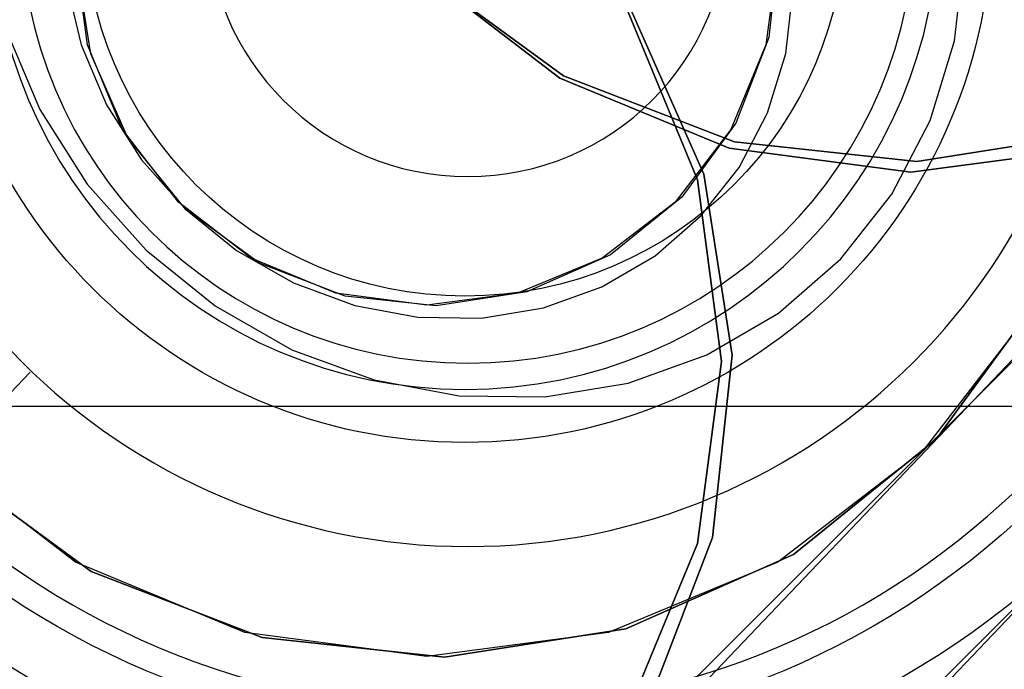
# Model space of a CAD drawing. Units: millimetres. Extents: x 1495 to 9235, y 1784 to 11509.
# Drawn here: x 5925 to 5936, y 6171 to 6178 of the extents above; entities that cross this region are included whole.
import ezdxf

# ---------------------------------------------------------------- set-up
doc = ezdxf.new("R2010")
doc.units = ezdxf.units.MM

msp = doc.modelspace()

# ---------------------------------------------------------------- linework, layer by layer
for p, q in [((5984.232, 6221.575), (5889.728, 6122.388)), ((5888.36, 6123.386), (5985.234, 6220.259)), ((5903.259, 6139.488), (5968.935, 6208.418)), ((5902.301, 6140.153), (5969.624, 6207.476)), ((5926.006, 6178), (5925.869, 6179.035)), ((5933.869, 6179.035), (5933.733, 6178)), ((5933.879, 6179.122), (5933.768, 6178.083)), ((5926.043, 6177.897), (5925.881, 6178.928)), ((5935.88, 6178.047), (5935.991, 6179.004)), ((5935.88, 6178.047), (5935.991, 6179.004)), ((5935.88, 6178.047), (5935.991, 6179.004)), ((5935.88, 6178.047), (5935.991, 6179.004)), ((5935.88, 6178.047), (5935.991, 6179.004)), ((5935.88, 6178.047), (5935.991, 6179.004)), ((5935.88, 6178.047), (5935.991, 6179.004)), ((5935.88, 6178.047), (5935.991, 6179.004)), ((5935.88, 6178.047), (5935.991, 6179.004)), ((5935.88, 6178.047), (5935.991, 6179.004)), ((5935.88, 6178.047), (5935.991, 6179.004)), ((5935.88, 6178.047), (5935.991, 6179.004)), ((5935.88, 6178.047), (5935.991, 6179.004)), ((5935.88, 6178.047), (5935.991, 6179.004)), ((5935.88, 6178.047), (5935.991, 6179.004)), ((5935.88, 6178.047), (5935.991, 6179.004)), ((5935.88, 6178.047), (5935.991, 6179.004)), ((5935.88, 6178.047), (5935.991, 6179.004)), ((5935.88, 6178.047), (5935.991, 6179.004)), ((5935.88, 6178.047), (5935.991, 6179.004)), ((5935.88, 6178.047), (5935.991, 6179.004)), ((5935.88, 6178.047), (5935.991, 6179.004)), ((5935.88, 6178.047), (5935.991, 6179.004)), ((5935.88, 6178.047), (5935.991, 6179.004)), ((5935.88, 6178.047), (5935.991, 6179.004)), ((5935.88, 6178.047), (5935.991, 6179.004)), ((5935.88, 6178.047), (5935.991, 6179.004)), ((5935.88, 6178.047), (5935.991, 6179.004)), ((5935.88, 6178.047), (5935.991, 6179.004)), ((5929.727, 6178.893), (5931.384, 6177.621)), ((5931.384, 6177.621), (5929.727, 6178.893)), ((5929.741, 6178.879), (5931.428, 6177.648)), ((5931.428, 6177.648), (5929.741, 6178.879)), ((5925.764, 6178.715), (5925.933, 6178.001)), ((5925.764, 6178.715), (5925.933, 6178.001)), ((5925.764, 6178.715), (5925.933, 6178.001)), ((5925.764, 6178.715), (5925.933, 6178.001)), ((5925.764, 6178.715), (5925.933, 6178.001)), ((5925.764, 6178.715), (5925.933, 6178.001)), ((5925.764, 6178.715), (5925.933, 6178.001)), ((5925.764, 6178.715), (5925.933, 6178.001)), ((5925.764, 6178.715), (5925.933, 6178.001)), ((5925.764, 6178.715), (5925.933, 6178.001)), ((5925.764, 6178.715), (5925.933, 6178.001)), ((5925.764, 6178.715), (5925.933, 6178.001)), ((5925.764, 6178.715), (5925.933, 6178.001)), ((5925.764, 6178.715), (5925.933, 6178.001)), ((5925.764, 6178.715), (5925.933, 6178.001)), ((5925.764, 6178.715), (5925.933, 6178.001)), ((5925.764, 6178.715), (5925.933, 6178.001)), ((5925.764, 6178.715), (5925.933, 6178.001)), ((5925.764, 6178.715), (5925.933, 6178.001)), ((5925.764, 6178.715), (5925.933, 6178.001)), ((5925.764, 6178.715), (5925.933, 6178.001)), ((5925.764, 6178.715), (5925.933, 6178.001)), ((5925.764, 6178.715), (5925.933, 6178.001)), ((5925.764, 6178.715), (5925.933, 6178.001)), ((5925.764, 6178.715), (5925.933, 6178.001)), ((5925.764, 6178.715), (5925.933, 6178.001)), ((5925.764, 6178.715), (5925.933, 6178.001)), ((5925.764, 6178.715), (5925.933, 6178.001)), ((5925.764, 6178.715), (5925.933, 6178.001)), ((5933.958, 6177.902), (5934.041, 6178.612)), ((5933.958, 6177.902), (5934.041, 6178.612)), ((5933.958, 6177.902), (5934.041, 6178.612)), ((5933.958, 6177.902), (5934.041, 6178.612)), ((5933.958, 6177.902), (5934.041, 6178.612)), ((5933.958, 6177.902), (5934.041, 6178.612)), ((5933.958, 6177.902), (5934.041, 6178.612)), ((5933.958, 6177.902), (5934.041, 6178.612)), ((5933.958, 6177.902), (5934.041, 6178.612)), ((5933.958, 6177.902), (5934.041, 6178.612)), ((5933.958, 6177.902), (5934.041, 6178.612)), ((5933.958, 6177.902), (5934.041, 6178.612)), ((5933.958, 6177.902), (5934.041, 6178.612)), ((5933.958, 6177.902), (5934.041, 6178.612)), ((5933.958, 6177.902), (5934.041, 6178.612)), ((5933.958, 6177.902), (5934.041, 6178.612)), ((5933.958, 6177.902), (5934.041, 6178.612)), ((5933.958, 6177.902), (5934.041, 6178.612)), ((5933.958, 6177.902), (5934.041, 6178.612)), ((5933.958, 6177.902), (5934.041, 6178.612)), ((5933.958, 6177.902), (5934.041, 6178.612)), ((5933.958, 6177.902), (5934.041, 6178.612)), ((5933.958, 6177.902), (5934.041, 6178.612)), ((5933.958, 6177.902), (5934.041, 6178.612)), ((5933.958, 6177.902), (5934.041, 6178.612)), ((5933.958, 6177.902), (5934.041, 6178.612)), ((5933.958, 6177.902), (5934.041, 6178.612)), ((5933.958, 6177.902), (5934.041, 6178.612)), ((5933.958, 6177.902), (5934.041, 6178.612)), ((5932.155, 6178.393), (5932.954, 6176.463)), ((5932.954, 6176.463), (5932.155, 6178.393)), ((5932.181, 6178.438), (5933.026, 6176.528)), ((5933.026, 6176.528), (5932.181, 6178.438)), ((5925.074, 6178.181), (5925.464, 6177.263)), ((5925.074, 6178.181), (5925.464, 6177.263)), ((5925.074, 6178.181), (5925.464, 6177.263)), ((5925.074, 6178.181), (5925.464, 6177.263)), ((5925.074, 6178.181), (5925.464, 6177.263)), ((5925.074, 6178.181), (5925.464, 6177.263)), ((5925.074, 6178.181), (5925.464, 6177.263)), ((5925.074, 6178.181), (5925.464, 6177.263)), ((5925.074, 6178.181), (5925.464, 6177.263)), ((5925.074, 6178.181), (5925.464, 6177.263)), ((5925.074, 6178.181), (5925.464, 6177.263)), ((5925.074, 6178.181), (5925.464, 6177.263)), ((5925.074, 6178.181), (5925.464, 6177.263)), ((5925.074, 6178.181), (5925.464, 6177.263)), ((5925.074, 6178.181), (5925.464, 6177.263)), ((5925.074, 6178.181), (5925.464, 6177.263)), ((5925.074, 6178.181), (5925.464, 6177.263)), ((5925.074, 6178.181), (5925.464, 6177.263)), ((5925.074, 6178.181), (5925.464, 6177.263)), ((5925.074, 6178.181), (5925.464, 6177.263)), ((5925.074, 6178.181), (5925.464, 6177.263)), ((5925.074, 6178.181), (5925.464, 6177.263)), ((5925.074, 6178.181), (5925.464, 6177.263)), ((5925.074, 6178.181), (5925.464, 6177.263)), ((5925.074, 6178.181), (5925.464, 6177.263)), ((5925.074, 6178.181), (5925.464, 6177.263)), ((5925.074, 6178.181), (5925.464, 6177.263)), ((5925.074, 6178.181), (5925.464, 6177.263)), ((5925.074, 6178.181), (5925.464, 6177.263)), ((5933.768, 6178.083), (5933.392, 6177.109)), ((5935.602, 6177.137), (5935.88, 6178.047)), ((5935.602, 6177.137), (5935.88, 6178.047)), ((5935.602, 6177.137), (5935.88, 6178.047)), ((5935.602, 6177.137), (5935.88, 6178.047)), ((5935.602, 6177.137), (5935.88, 6178.047)), ((5935.602, 6177.137), (5935.88, 6178.047)), ((5935.602, 6177.137), (5935.88, 6178.047)), ((5935.602, 6177.137), (5935.88, 6178.047)), ((5935.602, 6177.137), (5935.88, 6178.047)), ((5935.602, 6177.137), (5935.88, 6178.047)), ((5935.602, 6177.137), (5935.88, 6178.047)), ((5935.602, 6177.137), (5935.88, 6178.047)), ((5935.602, 6177.137), (5935.88, 6178.047)), ((5935.602, 6177.137), (5935.88, 6178.047)), ((5935.602, 6177.137), (5935.88, 6178.047)), ((5935.602, 6177.137), (5935.88, 6178.047)), ((5935.602, 6177.137), (5935.88, 6178.047)), ((5935.602, 6177.137), (5935.88, 6178.047)), ((5935.602, 6177.137), (5935.88, 6178.047)), ((5935.602, 6177.137), (5935.88, 6178.047)), ((5935.602, 6177.137), (5935.88, 6178.047)), ((5935.602, 6177.137), (5935.88, 6178.047)), ((5935.602, 6177.137), (5935.88, 6178.047)), ((5935.602, 6177.137), (5935.88, 6178.047)), ((5935.602, 6177.137), (5935.88, 6178.047)), ((5935.602, 6177.137), (5935.88, 6178.047)), ((5935.602, 6177.137), (5935.88, 6178.047)), ((5935.602, 6177.137), (5935.88, 6178.047)), ((5935.602, 6177.137), (5935.88, 6178.047)), ((5925.933, 6178.001), (5926.222, 6177.319)), ((5925.933, 6178.001), (5926.222, 6177.319)), ((5925.933, 6178.001), (5926.222, 6177.319)), ((5925.933, 6178.001), (5926.222, 6177.319)), ((5925.933, 6178.001), (5926.222, 6177.319)), ((5925.933, 6178.001), (5926.222, 6177.319)), ((5925.933, 6178.001), (5926.222, 6177.319)), ((5925.933, 6178.001), (5926.222, 6177.319)), ((5925.933, 6178.001), (5926.222, 6177.319)), ((5925.933, 6178.001), (5926.222, 6177.319)), ((5925.933, 6178.001), (5926.222, 6177.319)), ((5925.933, 6178.001), (5926.222, 6177.319)), ((5925.933, 6178.001), (5926.222, 6177.319)), ((5925.933, 6178.001), (5926.222, 6177.319)), ((5925.933, 6178.001), (5926.222, 6177.319)), ((5925.933, 6178.001), (5926.222, 6177.319)), ((5925.933, 6178.001), (5926.222, 6177.319)), ((5925.933, 6178.001), (5926.222, 6177.319)), ((5925.933, 6178.001), (5926.222, 6177.319)), ((5925.933, 6178.001), (5926.222, 6177.319)), ((5925.933, 6178.001), (5926.222, 6177.319)), ((5925.933, 6178.001), (5926.222, 6177.319)), ((5925.933, 6178.001), (5926.222, 6177.319)), ((5925.933, 6178.001), (5926.222, 6177.319)), ((5925.933, 6178.001), (5926.222, 6177.319)), ((5925.933, 6178.001), (5926.222, 6177.319)), ((5925.933, 6178.001), (5926.222, 6177.319)), ((5925.933, 6178.001), (5926.222, 6177.319)), ((5925.933, 6178.001), (5926.222, 6177.319)), ((5926.405, 6177.035), (5926.006, 6178)), ((5933.733, 6178), (5933.334, 6177.035)), ((5926.465, 6176.942), (5926.043, 6177.897)), ((5933.752, 6177.226), (5933.958, 6177.902)), ((5933.752, 6177.226), (5933.958, 6177.902)), ((5933.752, 6177.226), (5933.958, 6177.902)), ((5933.752, 6177.226), (5933.958, 6177.902)), ((5933.752, 6177.226), (5933.958, 6177.902)), ((5933.752, 6177.226), (5933.958, 6177.902)), ((5933.752, 6177.226), (5933.958, 6177.902)), ((5933.752, 6177.226), (5933.958, 6177.902)), ((5933.752, 6177.226), (5933.958, 6177.902)), ((5933.752, 6177.226), (5933.958, 6177.902)), ((5933.752, 6177.226), (5933.958, 6177.902)), ((5933.752, 6177.226), (5933.958, 6177.902)), ((5933.752, 6177.226), (5933.958, 6177.902)), ((5933.752, 6177.226), (5933.958, 6177.902)), ((5933.752, 6177.226), (5933.958, 6177.902)), ((5933.752, 6177.226), (5933.958, 6177.902)), ((5933.752, 6177.226), (5933.958, 6177.902)), ((5933.752, 6177.226), (5933.958, 6177.902)), ((5933.752, 6177.226), (5933.958, 6177.902)), ((5933.752, 6177.226), (5933.958, 6177.902)), ((5933.752, 6177.226), (5933.958, 6177.902)), ((5933.752, 6177.226), (5933.958, 6177.902)), ((5933.752, 6177.226), (5933.958, 6177.902)), ((5933.752, 6177.226), (5933.958, 6177.902)), ((5933.752, 6177.226), (5933.958, 6177.902)), ((5933.752, 6177.226), (5933.958, 6177.902)), ((5933.752, 6177.226), (5933.958, 6177.902)), ((5933.752, 6177.226), (5933.958, 6177.902)), ((5933.752, 6177.226), (5933.958, 6177.902)), ((5931.384, 6177.621), (5933.313, 6176.822)), ((5933.313, 6176.822), (5931.384, 6177.621)), ((5931.428, 6177.648), (5933.376, 6176.896)), ((5933.376, 6176.896), (5931.428, 6177.648)), ((5925.464, 6177.263), (5926.002, 6176.414)), ((5925.464, 6177.263), (5926.002, 6176.414)), ((5925.464, 6177.263), (5926.002, 6176.414)), ((5925.464, 6177.263), (5926.002, 6176.414)), ((5925.464, 6177.263), (5926.002, 6176.414)), ((5925.464, 6177.263), (5926.002, 6176.414)), ((5925.464, 6177.263), (5926.002, 6176.414)), ((5925.464, 6177.263), (5926.002, 6176.414)), ((5925.464, 6177.263), (5926.002, 6176.414)), ((5925.464, 6177.263), (5926.002, 6176.414)), ((5925.464, 6177.263), (5926.002, 6176.414)), ((5925.464, 6177.263), (5926.002, 6176.414)), ((5925.464, 6177.263), (5926.002, 6176.414)), ((5925.464, 6177.263), (5926.002, 6176.414)), ((5925.464, 6177.263), (5926.002, 6176.414)), ((5925.464, 6177.263), (5926.002, 6176.414)), ((5925.464, 6177.263), (5926.002, 6176.414)), ((5925.464, 6177.263), (5926.002, 6176.414)), ((5925.464, 6177.263), (5926.002, 6176.414)), ((5925.464, 6177.263), (5926.002, 6176.414)), ((5925.464, 6177.263), (5926.002, 6176.414)), ((5925.464, 6177.263), (5926.002, 6176.414)), ((5925.464, 6177.263), (5926.002, 6176.414)), ((5925.464, 6177.263), (5926.002, 6176.414)), ((5925.464, 6177.263), (5926.002, 6176.414)), ((5925.464, 6177.263), (5926.002, 6176.414)), ((5925.464, 6177.263), (5926.002, 6176.414)), ((5925.464, 6177.263), (5926.002, 6176.414)), ((5925.464, 6177.263), (5926.002, 6176.414)), ((5926.222, 6177.319), (5926.622, 6176.689)), ((5926.222, 6177.319), (5926.622, 6176.689)), ((5926.222, 6177.319), (5926.622, 6176.689)), ((5926.222, 6177.319), (5926.622, 6176.689)), ((5926.222, 6177.319), (5926.622, 6176.689)), ((5926.222, 6177.319), (5926.622, 6176.689)), ((5926.222, 6177.319), (5926.622, 6176.689)), ((5926.222, 6177.319), (5926.622, 6176.689)), ((5926.222, 6177.319), (5926.622, 6176.689)), ((5926.222, 6177.319), (5926.622, 6176.689)), ((5926.222, 6177.319), (5926.622, 6176.689)), ((5926.222, 6177.319), (5926.622, 6176.689)), ((5926.222, 6177.319), (5926.622, 6176.689)), ((5926.222, 6177.319), (5926.622, 6176.689)), ((5926.222, 6177.319), (5926.622, 6176.689)), ((5926.222, 6177.319), (5926.622, 6176.689)), ((5926.222, 6177.319), (5926.622, 6176.689)), ((5926.222, 6177.319), (5926.622, 6176.689)), ((5926.222, 6177.319), (5926.622, 6176.689)), ((5926.222, 6177.319), (5926.622, 6176.689)), ((5926.222, 6177.319), (5926.622, 6176.689)), ((5926.222, 6177.319), (5926.622, 6176.689)), ((5926.222, 6177.319), (5926.622, 6176.689)), ((5926.222, 6177.319), (5926.622, 6176.689)), ((5926.222, 6177.319), (5926.622, 6176.689)), ((5926.222, 6177.319), (5926.622, 6176.689)), ((5926.222, 6177.319), (5926.622, 6176.689)), ((5926.222, 6177.319), (5926.622, 6176.689)), ((5926.222, 6177.319), (5926.622, 6176.689)), ((5933.428, 6176.604), (5933.752, 6177.226)), ((5933.428, 6176.604), (5933.752, 6177.226)), ((5933.428, 6176.604), (5933.752, 6177.226)), ((5933.428, 6176.604), (5933.752, 6177.226)), ((5933.428, 6176.604), (5933.752, 6177.226)), ((5933.428, 6176.604), (5933.752, 6177.226)), ((5933.428, 6176.604), (5933.752, 6177.226)), ((5933.428, 6176.604), (5933.752, 6177.226)), ((5933.428, 6176.604), (5933.752, 6177.226)), ((5933.428, 6176.604), (5933.752, 6177.226)), ((5933.428, 6176.604), (5933.752, 6177.226)), ((5933.428, 6176.604), (5933.752, 6177.226)), ((5933.428, 6176.604), (5933.752, 6177.226)), ((5933.428, 6176.604), (5933.752, 6177.226)), ((5933.428, 6176.604), (5933.752, 6177.226)), ((5933.428, 6176.604), (5933.752, 6177.226)), ((5933.428, 6176.604), (5933.752, 6177.226)), ((5933.428, 6176.604), (5933.752, 6177.226)), ((5933.428, 6176.604), (5933.752, 6177.226)), ((5933.428, 6176.604), (5933.752, 6177.226)), ((5933.428, 6176.604), (5933.752, 6177.226)), ((5933.428, 6176.604), (5933.752, 6177.226)), ((5933.428, 6176.604), (5933.752, 6177.226)), ((5933.428, 6176.604), (5933.752, 6177.226)), ((5933.428, 6176.604), (5933.752, 6177.226)), ((5933.428, 6176.604), (5933.752, 6177.226)), ((5933.428, 6176.604), (5933.752, 6177.226)), ((5933.428, 6176.604), (5933.752, 6177.226)), ((5933.428, 6176.604), (5933.752, 6177.226)), ((5935.166, 6176.3), (5935.602, 6177.137)), ((5935.166, 6176.3), (5935.602, 6177.137)), ((5935.166, 6176.3), (5935.602, 6177.137)), ((5935.166, 6176.3), (5935.602, 6177.137)), ((5935.166, 6176.3), (5935.602, 6177.137)), ((5935.166, 6176.3), (5935.602, 6177.137)), ((5935.166, 6176.3), (5935.602, 6177.137)), ((5935.166, 6176.3), (5935.602, 6177.137)), ((5935.166, 6176.3), (5935.602, 6177.137)), ((5935.166, 6176.3), (5935.602, 6177.137)), ((5935.166, 6176.3), (5935.602, 6177.137)), ((5935.166, 6176.3), (5935.602, 6177.137)), ((5935.166, 6176.3), (5935.602, 6177.137)), ((5935.166, 6176.3), (5935.602, 6177.137)), ((5935.166, 6176.3), (5935.602, 6177.137)), ((5935.166, 6176.3), (5935.602, 6177.137)), ((5935.166, 6176.3), (5935.602, 6177.137)), ((5935.166, 6176.3), (5935.602, 6177.137)), ((5935.166, 6176.3), (5935.602, 6177.137)), ((5935.166, 6176.3), (5935.602, 6177.137)), ((5935.166, 6176.3), (5935.602, 6177.137)), ((5935.166, 6176.3), (5935.602, 6177.137)), ((5935.166, 6176.3), (5935.602, 6177.137)), ((5935.166, 6176.3), (5935.602, 6177.137)), ((5935.166, 6176.3), (5935.602, 6177.137)), ((5935.166, 6176.3), (5935.602, 6177.137)), ((5935.166, 6176.3), (5935.602, 6177.137)), ((5935.166, 6176.3), (5935.602, 6177.137)), ((5935.166, 6176.3), (5935.602, 6177.137)), ((5927.041, 6176.207), (5926.405, 6177.035)), ((5933.334, 6177.035), (5932.698, 6176.207)), ((5933.392, 6177.109), (5932.776, 6176.266)), ((5927.121, 6176.129), (5926.465, 6176.942)), ((5935.453, 6176.673), (5937.516, 6176.996)), ((5937.516, 6176.996), (5935.453, 6176.673)), ((5933.313, 6176.822), (5935.384, 6176.55)), ((5935.384, 6176.55), (5933.313, 6176.822)), ((5933.376, 6176.896), (5935.453, 6176.673)), ((5935.453, 6176.673), (5933.376, 6176.896)), ((5935.384, 6176.55), (5937.454, 6176.822)), ((5937.454, 6176.822), (5935.384, 6176.55)), ((5926.622, 6176.689), (5927.121, 6176.129)), ((5926.622, 6176.689), (5927.121, 6176.129)), ((5926.622, 6176.689), (5927.121, 6176.129)), ((5926.622, 6176.689), (5927.121, 6176.129)), ((5926.622, 6176.689), (5927.121, 6176.129)), ((5926.622, 6176.689), (5927.121, 6176.129)), ((5926.622, 6176.689), (5927.121, 6176.129)), ((5926.622, 6176.689), (5927.121, 6176.129)), ((5926.622, 6176.689), (5927.121, 6176.129)), ((5926.622, 6176.689), (5927.121, 6176.129)), ((5926.622, 6176.689), (5927.121, 6176.129)), ((5926.622, 6176.689), (5927.121, 6176.129)), ((5926.622, 6176.689), (5927.121, 6176.129)), ((5926.622, 6176.689), (5927.121, 6176.129)), ((5926.622, 6176.689), (5927.121, 6176.129)), ((5926.622, 6176.689), (5927.121, 6176.129)), ((5926.622, 6176.689), (5927.121, 6176.129)), ((5926.622, 6176.689), (5927.121, 6176.129)), ((5926.622, 6176.689), (5927.121, 6176.129)), ((5926.622, 6176.689), (5927.121, 6176.129)), ((5926.622, 6176.689), (5927.121, 6176.129)), ((5926.622, 6176.689), (5927.121, 6176.129)), ((5926.622, 6176.689), (5927.121, 6176.129)), ((5926.622, 6176.689), (5927.121, 6176.129)), ((5926.622, 6176.689), (5927.121, 6176.129)), ((5926.622, 6176.689), (5927.121, 6176.129)), ((5926.622, 6176.689), (5927.121, 6176.129)), ((5926.622, 6176.689), (5927.121, 6176.129)), ((5926.622, 6176.689), (5927.121, 6176.129)), ((5932.996, 6176.056), (5933.428, 6176.604)), ((5932.996, 6176.056), (5933.428, 6176.604)), ((5932.996, 6176.056), (5933.428, 6176.604)), ((5932.996, 6176.056), (5933.428, 6176.604)), ((5932.996, 6176.056), (5933.428, 6176.604)), ((5932.996, 6176.056), (5933.428, 6176.604)), ((5932.996, 6176.056), (5933.428, 6176.604)), ((5932.996, 6176.056), (5933.428, 6176.604)), ((5932.996, 6176.056), (5933.428, 6176.604)), ((5932.996, 6176.056), (5933.428, 6176.604)), ((5932.996, 6176.056), (5933.428, 6176.604)), ((5932.996, 6176.056), (5933.428, 6176.604)), ((5932.996, 6176.056), (5933.428, 6176.604)), ((5932.996, 6176.056), (5933.428, 6176.604)), ((5932.996, 6176.056), (5933.428, 6176.604)), ((5932.996, 6176.056), (5933.428, 6176.604)), ((5932.996, 6176.056), (5933.428, 6176.604)), ((5932.996, 6176.056), (5933.428, 6176.604)), ((5932.996, 6176.056), (5933.428, 6176.604)), ((5932.996, 6176.056), (5933.428, 6176.604)), ((5932.996, 6176.056), (5933.428, 6176.604)), ((5932.996, 6176.056), (5933.428, 6176.604)), ((5932.996, 6176.056), (5933.428, 6176.604)), ((5932.996, 6176.056), (5933.428, 6176.604)), ((5932.996, 6176.056), (5933.428, 6176.604)), ((5932.996, 6176.056), (5933.428, 6176.604)), ((5932.996, 6176.056), (5933.428, 6176.604)), ((5932.996, 6176.056), (5933.428, 6176.604)), ((5932.996, 6176.056), (5933.428, 6176.604)), ((5932.954, 6176.463), (5933.227, 6174.393)), ((5933.227, 6174.393), (5932.954, 6176.463)), ((5933.026, 6176.528), (5933.349, 6174.465)), ((5933.349, 6174.465), (5933.026, 6176.528)), ((5926.002, 6176.414), (5926.674, 6175.66)), ((5926.002, 6176.414), (5926.674, 6175.66)), ((5926.002, 6176.414), (5926.674, 6175.66)), ((5926.002, 6176.414), (5926.674, 6175.66)), ((5926.002, 6176.414), (5926.674, 6175.66)), ((5926.002, 6176.414), (5926.674, 6175.66)), ((5926.002, 6176.414), (5926.674, 6175.66)), ((5926.002, 6176.414), (5926.674, 6175.66)), ((5926.002, 6176.414), (5926.674, 6175.66)), ((5926.002, 6176.414), (5926.674, 6175.66)), ((5926.002, 6176.414), (5926.674, 6175.66)), ((5926.002, 6176.414), (5926.674, 6175.66)), ((5926.002, 6176.414), (5926.674, 6175.66)), ((5926.002, 6176.414), (5926.674, 6175.66)), ((5926.002, 6176.414), (5926.674, 6175.66)), ((5926.002, 6176.414), (5926.674, 6175.66)), ((5926.002, 6176.414), (5926.674, 6175.66)), ((5926.002, 6176.414), (5926.674, 6175.66)), ((5926.002, 6176.414), (5926.674, 6175.66)), ((5926.002, 6176.414), (5926.674, 6175.66)), ((5926.002, 6176.414), (5926.674, 6175.66)), ((5926.002, 6176.414), (5926.674, 6175.66)), ((5926.002, 6176.414), (5926.674, 6175.66)), ((5926.002, 6176.414), (5926.674, 6175.66)), ((5926.002, 6176.414), (5926.674, 6175.66)), ((5926.002, 6176.414), (5926.674, 6175.66)), ((5926.002, 6176.414), (5926.674, 6175.66)), ((5926.002, 6176.414), (5926.674, 6175.66)), ((5926.002, 6176.414), (5926.674, 6175.66)), ((5932.776, 6176.266), (5931.963, 6175.61)), ((5934.585, 6175.562), (5935.166, 6176.3)), ((5934.585, 6175.562), (5935.166, 6176.3)), ((5934.585, 6175.562), (5935.166, 6176.3)), ((5934.585, 6175.562), (5935.166, 6176.3)), ((5934.585, 6175.562), (5935.166, 6176.3)), ((5934.585, 6175.562), (5935.166, 6176.3)), ((5934.585, 6175.562), (5935.166, 6176.3)), ((5934.585, 6175.562), (5935.166, 6176.3)), ((5934.585, 6175.562), (5935.166, 6176.3)), ((5934.585, 6175.562), (5935.166, 6176.3)), ((5934.585, 6175.562), (5935.166, 6176.3)), ((5934.585, 6175.562), (5935.166, 6176.3)), ((5934.585, 6175.562), (5935.166, 6176.3)), ((5934.585, 6175.562), (5935.166, 6176.3)), ((5934.585, 6175.562), (5935.166, 6176.3)), ((5934.585, 6175.562), (5935.166, 6176.3)), ((5934.585, 6175.562), (5935.166, 6176.3)), ((5934.585, 6175.562), (5935.166, 6176.3)), ((5934.585, 6175.562), (5935.166, 6176.3)), ((5934.585, 6175.562), (5935.166, 6176.3)), ((5934.585, 6175.562), (5935.166, 6176.3)), ((5934.585, 6175.562), (5935.166, 6176.3)), ((5934.585, 6175.562), (5935.166, 6176.3)), ((5934.585, 6175.562), (5935.166, 6176.3)), ((5934.585, 6175.562), (5935.166, 6176.3)), ((5934.585, 6175.562), (5935.166, 6176.3)), ((5934.585, 6175.562), (5935.166, 6176.3)), ((5934.585, 6175.562), (5935.166, 6176.3)), ((5934.585, 6175.562), (5935.166, 6176.3)), ((5927.869, 6175.571), (5927.041, 6176.207)), ((5927.964, 6175.514), (5927.121, 6176.129)), ((5927.121, 6176.129), (5927.704, 6175.657)), ((5927.121, 6176.129), (5927.704, 6175.657)), ((5927.121, 6176.129), (5927.704, 6175.657)), ((5927.121, 6176.129), (5927.704, 6175.657)), ((5927.121, 6176.129), (5927.704, 6175.657)), ((5927.121, 6176.129), (5927.704, 6175.657)), ((5927.121, 6176.129), (5927.704, 6175.657)), ((5927.121, 6176.129), (5927.704, 6175.657)), ((5927.121, 6176.129), (5927.704, 6175.657)), ((5927.121, 6176.129), (5927.704, 6175.657)), ((5927.121, 6176.129), (5927.704, 6175.657)), ((5927.121, 6176.129), (5927.704, 6175.657)), ((5927.121, 6176.129), (5927.704, 6175.657)), ((5927.121, 6176.129), (5927.704, 6175.657)), ((5927.121, 6176.129), (5927.704, 6175.657)), ((5927.121, 6176.129), (5927.704, 6175.657)), ((5927.121, 6176.129), (5927.704, 6175.657)), ((5927.121, 6176.129), (5927.704, 6175.657)), ((5927.121, 6176.129), (5927.704, 6175.657)), ((5927.121, 6176.129), (5927.704, 6175.657)), ((5927.121, 6176.129), (5927.704, 6175.657)), ((5927.121, 6176.129), (5927.704, 6175.657)), ((5927.121, 6176.129), (5927.704, 6175.657)), ((5927.121, 6176.129), (5927.704, 6175.657)), ((5927.121, 6176.129), (5927.704, 6175.657)), ((5927.121, 6176.129), (5927.704, 6175.657)), ((5927.121, 6176.129), (5927.704, 6175.657)), ((5927.121, 6176.129), (5927.704, 6175.657)), ((5927.121, 6176.129), (5927.704, 6175.657)), ((5932.698, 6176.207), (5931.869, 6175.571)), ((5932.47, 6175.598), (5932.996, 6176.056)), ((5932.47, 6175.598), (5932.996, 6176.056)), ((5932.47, 6175.598), (5932.996, 6176.056)), ((5932.47, 6175.598), (5932.996, 6176.056)), ((5932.47, 6175.598), (5932.996, 6176.056)), ((5932.47, 6175.598), (5932.996, 6176.056)), ((5932.47, 6175.598), (5932.996, 6176.056)), ((5932.47, 6175.598), (5932.996, 6176.056)), ((5932.47, 6175.598), (5932.996, 6176.056)), ((5932.47, 6175.598), (5932.996, 6176.056)), ((5932.47, 6175.598), (5932.996, 6176.056)), ((5932.47, 6175.598), (5932.996, 6176.056)), ((5932.47, 6175.598), (5932.996, 6176.056)), ((5932.47, 6175.598), (5932.996, 6176.056)), ((5932.47, 6175.598), (5932.996, 6176.056)), ((5932.47, 6175.598), (5932.996, 6176.056)), ((5932.47, 6175.598), (5932.996, 6176.056)), ((5932.47, 6175.598), (5932.996, 6176.056)), ((5932.47, 6175.598), (5932.996, 6176.056)), ((5932.47, 6175.598), (5932.996, 6176.056)), ((5932.47, 6175.598), (5932.996, 6176.056)), ((5932.47, 6175.598), (5932.996, 6176.056)), ((5932.47, 6175.598), (5932.996, 6176.056)), ((5932.47, 6175.598), (5932.996, 6176.056)), ((5932.47, 6175.598), (5932.996, 6176.056)), ((5932.47, 6175.598), (5932.996, 6176.056)), ((5932.47, 6175.598), (5932.996, 6176.056)), ((5932.47, 6175.598), (5932.996, 6176.056)), ((5932.47, 6175.598), (5932.996, 6176.056)), ((5926.674, 6175.66), (5927.459, 6175.026)), ((5926.674, 6175.66), (5927.459, 6175.026)), ((5926.674, 6175.66), (5927.459, 6175.026)), ((5926.674, 6175.66), (5927.459, 6175.026)), ((5926.674, 6175.66), (5927.459, 6175.026)), ((5926.674, 6175.66), (5927.459, 6175.026)), ((5926.674, 6175.66), (5927.459, 6175.026)), ((5926.674, 6175.66), (5927.459, 6175.026)), ((5926.674, 6175.66), (5927.459, 6175.026)), ((5926.674, 6175.66), (5927.459, 6175.026)), ((5926.674, 6175.66), (5927.459, 6175.026)), ((5926.674, 6175.66), (5927.459, 6175.026)), ((5926.674, 6175.66), (5927.459, 6175.026)), ((5926.674, 6175.66), (5927.459, 6175.026)), ((5926.674, 6175.66), (5927.459, 6175.026)), ((5926.674, 6175.66), (5927.459, 6175.026)), ((5926.674, 6175.66), (5927.459, 6175.026)), ((5926.674, 6175.66), (5927.459, 6175.026)), ((5926.674, 6175.66), (5927.459, 6175.026)), ((5926.674, 6175.66), (5927.459, 6175.026)), ((5926.674, 6175.66), (5927.459, 6175.026)), ((5926.674, 6175.66), (5927.459, 6175.026)), ((5926.674, 6175.66), (5927.459, 6175.026)), ((5926.674, 6175.66), (5927.459, 6175.026)), ((5926.674, 6175.66), (5927.459, 6175.026)), ((5926.674, 6175.66), (5927.459, 6175.026)), ((5926.674, 6175.66), (5927.459, 6175.026)), ((5926.674, 6175.66), (5927.459, 6175.026)), ((5926.674, 6175.66), (5927.459, 6175.026)), ((5927.704, 6175.657), (5928.353, 6175.288)), ((5927.704, 6175.657), (5928.353, 6175.288)), ((5927.704, 6175.657), (5928.353, 6175.288)), ((5927.704, 6175.657), (5928.353, 6175.288)), ((5927.704, 6175.657), (5928.353, 6175.288)), ((5927.704, 6175.657), (5928.353, 6175.288)), ((5927.704, 6175.657), (5928.353, 6175.288)), ((5927.704, 6175.657), (5928.353, 6175.288)), ((5927.704, 6175.657), (5928.353, 6175.288)), ((5927.704, 6175.657), (5928.353, 6175.288)), ((5927.704, 6175.657), (5928.353, 6175.288)), ((5927.704, 6175.657), (5928.353, 6175.288)), ((5927.704, 6175.657), (5928.353, 6175.288)), ((5927.704, 6175.657), (5928.353, 6175.288)), ((5927.704, 6175.657), (5928.353, 6175.288)), ((5927.704, 6175.657), (5928.353, 6175.288)), ((5927.704, 6175.657), (5928.353, 6175.288)), ((5927.704, 6175.657), (5928.353, 6175.288)), ((5927.704, 6175.657), (5928.353, 6175.288)), ((5927.704, 6175.657), (5928.353, 6175.288)), ((5927.704, 6175.657), (5928.353, 6175.288)), ((5927.704, 6175.657), (5928.353, 6175.288)), ((5927.704, 6175.657), (5928.353, 6175.288)), ((5927.704, 6175.657), (5928.353, 6175.288)), ((5927.704, 6175.657), (5928.353, 6175.288)), ((5927.704, 6175.657), (5928.353, 6175.288)), ((5927.704, 6175.657), (5928.353, 6175.288)), ((5927.704, 6175.657), (5928.353, 6175.288)), ((5927.704, 6175.657), (5928.353, 6175.288)), ((5928.834, 6175.172), (5927.869, 6175.571)), ((5931.869, 6175.571), (5930.905, 6175.172)), ((5931.963, 6175.61), (5931.008, 6175.187)), ((5931.865, 6175.245), (5932.47, 6175.598)), ((5931.865, 6175.245), (5932.47, 6175.598)), ((5931.865, 6175.245), (5932.47, 6175.598)), ((5931.865, 6175.245), (5932.47, 6175.598)), ((5931.865, 6175.245), (5932.47, 6175.598)), ((5931.865, 6175.245), (5932.47, 6175.598)), ((5931.865, 6175.245), (5932.47, 6175.598)), ((5931.865, 6175.245), (5932.47, 6175.598)), ((5931.865, 6175.245), (5932.47, 6175.598)), ((5931.865, 6175.245), (5932.47, 6175.598)), ((5931.865, 6175.245), (5932.47, 6175.598)), ((5931.865, 6175.245), (5932.47, 6175.598)), ((5931.865, 6175.245), (5932.47, 6175.598)), ((5931.865, 6175.245), (5932.47, 6175.598)), ((5931.865, 6175.245), (5932.47, 6175.598)), ((5931.865, 6175.245), (5932.47, 6175.598)), ((5931.865, 6175.245), (5932.47, 6175.598)), ((5931.865, 6175.245), (5932.47, 6175.598)), ((5931.865, 6175.245), (5932.47, 6175.598)), ((5931.865, 6175.245), (5932.47, 6175.598)), ((5931.865, 6175.245), (5932.47, 6175.598)), ((5931.865, 6175.245), (5932.47, 6175.598)), ((5931.865, 6175.245), (5932.47, 6175.598)), ((5931.865, 6175.245), (5932.47, 6175.598)), ((5931.865, 6175.245), (5932.47, 6175.598)), ((5931.865, 6175.245), (5932.47, 6175.598)), ((5931.865, 6175.245), (5932.47, 6175.598)), ((5931.865, 6175.245), (5932.47, 6175.598)), ((5931.865, 6175.245), (5932.47, 6175.598)), ((5933.876, 6174.946), (5934.585, 6175.562)), ((5933.876, 6174.946), (5934.585, 6175.562)), ((5933.876, 6174.946), (5934.585, 6175.562)), ((5933.876, 6174.946), (5934.585, 6175.562)), ((5933.876, 6174.946), (5934.585, 6175.562)), ((5933.876, 6174.946), (5934.585, 6175.562)), ((5933.876, 6174.946), (5934.585, 6175.562)), ((5933.876, 6174.946), (5934.585, 6175.562)), ((5933.876, 6174.946), (5934.585, 6175.562)), ((5933.876, 6174.946), (5934.585, 6175.562)), ((5933.876, 6174.946), (5934.585, 6175.562)), ((5933.876, 6174.946), (5934.585, 6175.562)), ((5933.876, 6174.946), (5934.585, 6175.562)), ((5933.876, 6174.946), (5934.585, 6175.562)), ((5933.876, 6174.946), (5934.585, 6175.562)), ((5933.876, 6174.946), (5934.585, 6175.562)), ((5933.876, 6174.946), (5934.585, 6175.562)), ((5933.876, 6174.946), (5934.585, 6175.562)), ((5933.876, 6174.946), (5934.585, 6175.562)), ((5933.876, 6174.946), (5934.585, 6175.562)), ((5933.876, 6174.946), (5934.585, 6175.562)), ((5933.876, 6174.946), (5934.585, 6175.562)), ((5933.876, 6174.946), (5934.585, 6175.562)), ((5933.876, 6174.946), (5934.585, 6175.562)), ((5933.876, 6174.946), (5934.585, 6175.562)), ((5933.876, 6174.946), (5934.585, 6175.562)), ((5933.876, 6174.946), (5934.585, 6175.562)), ((5933.876, 6174.946), (5934.585, 6175.562)), ((5933.876, 6174.946), (5934.585, 6175.562)), ((5928.939, 6175.137), (5927.964, 6175.514)), ((5928.353, 6175.288), (5929.049, 6175.033)), ((5928.353, 6175.288), (5929.049, 6175.033)), ((5928.353, 6175.288), (5929.049, 6175.033)), ((5928.353, 6175.288), (5929.049, 6175.033)), ((5928.353, 6175.288), (5929.049, 6175.033)), ((5928.353, 6175.288), (5929.049, 6175.033)), ((5928.353, 6175.288), (5929.049, 6175.033)), ((5928.353, 6175.288), (5929.049, 6175.033)), ((5928.353, 6175.288), (5929.049, 6175.033)), ((5928.353, 6175.288), (5929.049, 6175.033)), ((5928.353, 6175.288), (5929.049, 6175.033)), ((5928.353, 6175.288), (5929.049, 6175.033)), ((5928.353, 6175.288), (5929.049, 6175.033)), ((5928.353, 6175.288), (5929.049, 6175.033)), ((5928.353, 6175.288), (5929.049, 6175.033)), ((5928.353, 6175.288), (5929.049, 6175.033)), ((5928.353, 6175.288), (5929.049, 6175.033)), ((5928.353, 6175.288), (5929.049, 6175.033)), ((5928.353, 6175.288), (5929.049, 6175.033)), ((5928.353, 6175.288), (5929.049, 6175.033)), ((5928.353, 6175.288), (5929.049, 6175.033)), ((5928.353, 6175.288), (5929.049, 6175.033)), ((5928.353, 6175.288), (5929.049, 6175.033)), ((5928.353, 6175.288), (5929.049, 6175.033)), ((5928.353, 6175.288), (5929.049, 6175.033)), ((5928.353, 6175.288), (5929.049, 6175.033)), ((5928.353, 6175.288), (5929.049, 6175.033)), ((5928.353, 6175.288), (5929.049, 6175.033)), ((5928.353, 6175.288), (5929.049, 6175.033)), ((5931.199, 6175.006), (5931.865, 6175.245)), ((5931.199, 6175.006), (5931.865, 6175.245)), ((5931.199, 6175.006), (5931.865, 6175.245)), ((5931.199, 6175.006), (5931.865, 6175.245)), ((5931.199, 6175.006), (5931.865, 6175.245)), ((5931.199, 6175.006), (5931.865, 6175.245)), ((5931.199, 6175.006), (5931.865, 6175.245)), ((5931.199, 6175.006), (5931.865, 6175.245)), ((5931.199, 6175.006), (5931.865, 6175.245)), ((5931.199, 6175.006), (5931.865, 6175.245)), ((5931.199, 6175.006), (5931.865, 6175.245)), ((5931.199, 6175.006), (5931.865, 6175.245)), ((5931.199, 6175.006), (5931.865, 6175.245)), ((5931.199, 6175.006), (5931.865, 6175.245)), ((5931.199, 6175.006), (5931.865, 6175.245)), ((5931.199, 6175.006), (5931.865, 6175.245)), ((5931.199, 6175.006), (5931.865, 6175.245)), ((5931.199, 6175.006), (5931.865, 6175.245)), ((5931.199, 6175.006), (5931.865, 6175.245)), ((5931.199, 6175.006), (5931.865, 6175.245)), ((5931.199, 6175.006), (5931.865, 6175.245)), ((5931.199, 6175.006), (5931.865, 6175.245)), ((5931.199, 6175.006), (5931.865, 6175.245)), ((5931.199, 6175.006), (5931.865, 6175.245)), ((5931.199, 6175.006), (5931.865, 6175.245)), ((5931.199, 6175.006), (5931.865, 6175.245)), ((5931.199, 6175.006), (5931.865, 6175.245)), ((5931.199, 6175.006), (5931.865, 6175.245)), ((5931.199, 6175.006), (5931.865, 6175.245)), ((5929.869, 6175.035), (5928.834, 6175.172)), ((5929.977, 6175.026), (5928.939, 6175.137)), ((5930.905, 6175.172), (5929.869, 6175.035)), ((5931.008, 6175.187), (5929.977, 6175.026)), ((5936.903, 6175.194), (5935.672, 6173.507)), ((5935.672, 6173.507), (5936.903, 6175.194)), ((5927.459, 6175.026), (5928.333, 6174.528)), ((5927.459, 6175.026), (5928.333, 6174.528)), ((5927.459, 6175.026), (5928.333, 6174.528)), ((5927.459, 6175.026), (5928.333, 6174.528)), ((5927.459, 6175.026), (5928.333, 6174.528)), ((5927.459, 6175.026), (5928.333, 6174.528)), ((5927.459, 6175.026), (5928.333, 6174.528)), ((5927.459, 6175.026), (5928.333, 6174.528)), ((5927.459, 6175.026), (5928.333, 6174.528)), ((5927.459, 6175.026), (5928.333, 6174.528)), ((5927.459, 6175.026), (5928.333, 6174.528)), ((5927.459, 6175.026), (5928.333, 6174.528)), ((5927.459, 6175.026), (5928.333, 6174.528)), ((5927.459, 6175.026), (5928.333, 6174.528)), ((5927.459, 6175.026), (5928.333, 6174.528)), ((5927.459, 6175.026), (5928.333, 6174.528)), ((5927.459, 6175.026), (5928.333, 6174.528)), ((5927.459, 6175.026), (5928.333, 6174.528)), ((5927.459, 6175.026), (5928.333, 6174.528)), ((5927.459, 6175.026), (5928.333, 6174.528)), ((5927.459, 6175.026), (5928.333, 6174.528)), ((5927.459, 6175.026), (5928.333, 6174.528)), ((5927.459, 6175.026), (5928.333, 6174.528)), ((5927.459, 6175.026), (5928.333, 6174.528)), ((5927.459, 6175.026), (5928.333, 6174.528)), ((5927.459, 6175.026), (5928.333, 6174.528)), ((5927.459, 6175.026), (5928.333, 6174.528)), ((5927.459, 6175.026), (5928.333, 6174.528)), ((5927.459, 6175.026), (5928.333, 6174.528)), ((5929.049, 6175.033), (5929.769, 6174.898)), ((5929.049, 6175.033), (5929.769, 6174.898)), ((5929.049, 6175.033), (5929.769, 6174.898)), ((5929.049, 6175.033), (5929.769, 6174.898)), ((5929.049, 6175.033), (5929.769, 6174.898)), ((5929.049, 6175.033), (5929.769, 6174.898)), ((5929.049, 6175.033), (5929.769, 6174.898)), ((5929.049, 6175.033), (5929.769, 6174.898)), ((5929.049, 6175.033), (5929.769, 6174.898)), ((5929.049, 6175.033), (5929.769, 6174.898)), ((5929.049, 6175.033), (5929.769, 6174.898)), ((5929.049, 6175.033), (5929.769, 6174.898)), ((5929.049, 6175.033), (5929.769, 6174.898)), ((5929.049, 6175.033), (5929.769, 6174.898)), ((5929.049, 6175.033), (5929.769, 6174.898)), ((5929.049, 6175.033), (5929.769, 6174.898)), ((5929.049, 6175.033), (5929.769, 6174.898)), ((5929.049, 6175.033), (5929.769, 6174.898)), ((5929.049, 6175.033), (5929.769, 6174.898)), ((5929.049, 6175.033), (5929.769, 6174.898)), ((5929.049, 6175.033), (5929.769, 6174.898)), ((5929.049, 6175.033), (5929.769, 6174.898)), ((5929.049, 6175.033), (5929.769, 6174.898)), ((5929.049, 6175.033), (5929.769, 6174.898)), ((5929.049, 6175.033), (5929.769, 6174.898)), ((5929.049, 6175.033), (5929.769, 6174.898)), ((5929.049, 6175.033), (5929.769, 6174.898)), ((5929.049, 6175.033), (5929.769, 6174.898)), ((5929.049, 6175.033), (5929.769, 6174.898)), ((5930.494, 6174.889), (5931.199, 6175.006)), ((5930.494, 6174.889), (5931.199, 6175.006)), ((5930.494, 6174.889), (5931.199, 6175.006)), ((5930.494, 6174.889), (5931.199, 6175.006)), ((5930.494, 6174.889), (5931.199, 6175.006)), ((5930.494, 6174.889), (5931.199, 6175.006)), ((5930.494, 6174.889), (5931.199, 6175.006)), ((5930.494, 6174.889), (5931.199, 6175.006)), ((5930.494, 6174.889), (5931.199, 6175.006)), ((5930.494, 6174.889), (5931.199, 6175.006)), ((5930.494, 6174.889), (5931.199, 6175.006)), ((5930.494, 6174.889), (5931.199, 6175.006)), ((5930.494, 6174.889), (5931.199, 6175.006)), ((5930.494, 6174.889), (5931.199, 6175.006)), ((5930.494, 6174.889), (5931.199, 6175.006)), ((5930.494, 6174.889), (5931.199, 6175.006)), ((5930.494, 6174.889), (5931.199, 6175.006)), ((5930.494, 6174.889), (5931.199, 6175.006)), ((5930.494, 6174.889), (5931.199, 6175.006)), ((5930.494, 6174.889), (5931.199, 6175.006)), ((5930.494, 6174.889), (5931.199, 6175.006)), ((5930.494, 6174.889), (5931.199, 6175.006)), ((5930.494, 6174.889), (5931.199, 6175.006)), ((5930.494, 6174.889), (5931.199, 6175.006)), ((5930.494, 6174.889), (5931.199, 6175.006)), ((5930.494, 6174.889), (5931.199, 6175.006)), ((5930.494, 6174.889), (5931.199, 6175.006)), ((5930.494, 6174.889), (5931.199, 6175.006)), ((5930.494, 6174.889), (5931.199, 6175.006)), ((5936.798, 6175.035), (5935.526, 6173.379)), ((5929.769, 6174.898), (5930.494, 6174.889)), ((5929.769, 6174.898), (5930.494, 6174.889)), ((5929.769, 6174.898), (5930.494, 6174.889)), ((5929.769, 6174.898), (5930.494, 6174.889)), ((5929.769, 6174.898), (5930.494, 6174.889)), ((5929.769, 6174.898), (5930.494, 6174.889)), ((5929.769, 6174.898), (5930.494, 6174.889)), ((5929.769, 6174.898), (5930.494, 6174.889)), ((5929.769, 6174.898), (5930.494, 6174.889)), ((5929.769, 6174.898), (5930.494, 6174.889)), ((5929.769, 6174.898), (5930.494, 6174.889)), ((5929.769, 6174.898), (5930.494, 6174.889)), ((5929.769, 6174.898), (5930.494, 6174.889)), ((5929.769, 6174.898), (5930.494, 6174.889)), ((5929.769, 6174.898), (5930.494, 6174.889)), ((5929.769, 6174.898), (5930.494, 6174.889)), ((5929.769, 6174.898), (5930.494, 6174.889)), ((5929.769, 6174.898), (5930.494, 6174.889)), ((5929.769, 6174.898), (5930.494, 6174.889)), ((5929.769, 6174.898), (5930.494, 6174.889)), ((5929.769, 6174.898), (5930.494, 6174.889)), ((5929.769, 6174.898), (5930.494, 6174.889)), ((5929.769, 6174.898), (5930.494, 6174.889)), ((5929.769, 6174.898), (5930.494, 6174.889)), ((5929.769, 6174.898), (5930.494, 6174.889)), ((5929.769, 6174.898), (5930.494, 6174.889)), ((5929.769, 6174.898), (5930.494, 6174.889)), ((5929.769, 6174.898), (5930.494, 6174.889)), ((5929.769, 6174.898), (5930.494, 6174.889)), ((5933.061, 6174.47), (5933.876, 6174.946)), ((5933.061, 6174.47), (5933.876, 6174.946)), ((5933.061, 6174.47), (5933.876, 6174.946)), ((5933.061, 6174.47), (5933.876, 6174.946)), ((5933.061, 6174.47), (5933.876, 6174.946)), ((5933.061, 6174.47), (5933.876, 6174.946)), ((5933.061, 6174.47), (5933.876, 6174.946)), ((5933.061, 6174.47), (5933.876, 6174.946)), ((5933.061, 6174.47), (5933.876, 6174.946)), ((5933.061, 6174.47), (5933.876, 6174.946)), ((5933.061, 6174.47), (5933.876, 6174.946)), ((5933.061, 6174.47), (5933.876, 6174.946)), ((5933.061, 6174.47), (5933.876, 6174.946)), ((5933.061, 6174.47), (5933.876, 6174.946)), ((5933.061, 6174.47), (5933.876, 6174.946)), ((5933.061, 6174.47), (5933.876, 6174.946)), ((5933.061, 6174.47), (5933.876, 6174.946)), ((5933.061, 6174.47), (5933.876, 6174.946)), ((5933.061, 6174.47), (5933.876, 6174.946)), ((5933.061, 6174.47), (5933.876, 6174.946)), ((5933.061, 6174.47), (5933.876, 6174.946)), ((5933.061, 6174.47), (5933.876, 6174.946)), ((5933.061, 6174.47), (5933.876, 6174.946)), ((5933.061, 6174.47), (5933.876, 6174.946)), ((5933.061, 6174.47), (5933.876, 6174.946)), ((5933.061, 6174.47), (5933.876, 6174.946)), ((5933.061, 6174.47), (5933.876, 6174.946)), ((5933.061, 6174.47), (5933.876, 6174.946)), ((5933.061, 6174.47), (5933.876, 6174.946)), ((5928.333, 6174.528), (5929.27, 6174.184)), ((5928.333, 6174.528), (5929.27, 6174.184)), ((5928.333, 6174.528), (5929.27, 6174.184)), ((5928.333, 6174.528), (5929.27, 6174.184)), ((5928.333, 6174.528), (5929.27, 6174.184)), ((5928.333, 6174.528), (5929.27, 6174.184)), ((5928.333, 6174.528), (5929.27, 6174.184)), ((5928.333, 6174.528), (5929.27, 6174.184)), ((5928.333, 6174.528), (5929.27, 6174.184)), ((5928.333, 6174.528), (5929.27, 6174.184)), ((5928.333, 6174.528), (5929.27, 6174.184)), ((5928.333, 6174.528), (5929.27, 6174.184)), ((5928.333, 6174.528), (5929.27, 6174.184)), ((5928.333, 6174.528), (5929.27, 6174.184)), ((5928.333, 6174.528), (5929.27, 6174.184)), ((5928.333, 6174.528), (5929.27, 6174.184)), ((5928.333, 6174.528), (5929.27, 6174.184)), ((5928.333, 6174.528), (5929.27, 6174.184)), ((5928.333, 6174.528), (5929.27, 6174.184)), ((5928.333, 6174.528), (5929.27, 6174.184)), ((5928.333, 6174.528), (5929.27, 6174.184)), ((5928.333, 6174.528), (5929.27, 6174.184)), ((5928.333, 6174.528), (5929.27, 6174.184)), ((5928.333, 6174.528), (5929.27, 6174.184)), ((5928.333, 6174.528), (5929.27, 6174.184)), ((5928.333, 6174.528), (5929.27, 6174.184)), ((5928.333, 6174.528), (5929.27, 6174.184)), ((5928.333, 6174.528), (5929.27, 6174.184)), ((5928.333, 6174.528), (5929.27, 6174.184)), ((5932.165, 6174.148), (5933.061, 6174.47)), ((5932.165, 6174.148), (5933.061, 6174.47)), ((5932.165, 6174.148), (5933.061, 6174.47)), ((5932.165, 6174.148), (5933.061, 6174.47)), ((5932.165, 6174.148), (5933.061, 6174.47)), ((5932.165, 6174.148), (5933.061, 6174.47)), ((5932.165, 6174.148), (5933.061, 6174.47)), ((5932.165, 6174.148), (5933.061, 6174.47)), ((5932.165, 6174.148), (5933.061, 6174.47)), ((5932.165, 6174.148), (5933.061, 6174.47)), ((5932.165, 6174.148), (5933.061, 6174.47)), ((5932.165, 6174.148), (5933.061, 6174.47)), ((5932.165, 6174.148), (5933.061, 6174.47)), ((5932.165, 6174.148), (5933.061, 6174.47)), ((5932.165, 6174.148), (5933.061, 6174.47)), ((5932.165, 6174.148), (5933.061, 6174.47)), ((5932.165, 6174.148), (5933.061, 6174.47)), ((5932.165, 6174.148), (5933.061, 6174.47)), ((5932.165, 6174.148), (5933.061, 6174.47)), ((5932.165, 6174.148), (5933.061, 6174.47)), ((5932.165, 6174.148), (5933.061, 6174.47)), ((5932.165, 6174.148), (5933.061, 6174.47)), ((5932.165, 6174.148), (5933.061, 6174.47)), ((5932.165, 6174.148), (5933.061, 6174.47)), ((5932.165, 6174.148), (5933.061, 6174.47)), ((5932.165, 6174.148), (5933.061, 6174.47)), ((5932.165, 6174.148), (5933.061, 6174.47)), ((5932.165, 6174.148), (5933.061, 6174.47)), ((5932.165, 6174.148), (5933.061, 6174.47)), ((5933.349, 6174.465), (5933.126, 6172.388)), ((5933.126, 6172.388), (5933.349, 6174.465)), ((5933.227, 6174.393), (5932.954, 6172.322)), ((5932.954, 6172.322), (5933.227, 6174.393)), ((5923.629, 6172.464), (5925.351, 6174.272)), ((5929.27, 6174.184), (5930.24, 6174.003)), ((5929.27, 6174.184), (5930.24, 6174.003)), ((5929.27, 6174.184), (5930.24, 6174.003)), ((5929.27, 6174.184), (5930.24, 6174.003)), ((5929.27, 6174.184), (5930.24, 6174.003)), ((5929.27, 6174.184), (5930.24, 6174.003)), ((5929.27, 6174.184), (5930.24, 6174.003)), ((5929.27, 6174.184), (5930.24, 6174.003)), ((5929.27, 6174.184), (5930.24, 6174.003)), ((5929.27, 6174.184), (5930.24, 6174.003)), ((5929.27, 6174.184), (5930.24, 6174.003)), ((5929.27, 6174.184), (5930.24, 6174.003)), ((5929.27, 6174.184), (5930.24, 6174.003)), ((5929.27, 6174.184), (5930.24, 6174.003)), ((5929.27, 6174.184), (5930.24, 6174.003)), ((5929.27, 6174.184), (5930.24, 6174.003)), ((5929.27, 6174.184), (5930.24, 6174.003)), ((5929.27, 6174.184), (5930.24, 6174.003)), ((5929.27, 6174.184), (5930.24, 6174.003)), ((5929.27, 6174.184), (5930.24, 6174.003)), ((5929.27, 6174.184), (5930.24, 6174.003)), ((5929.27, 6174.184), (5930.24, 6174.003)), ((5929.27, 6174.184), (5930.24, 6174.003)), ((5929.27, 6174.184), (5930.24, 6174.003)), ((5929.27, 6174.184), (5930.24, 6174.003)), ((5929.27, 6174.184), (5930.24, 6174.003)), ((5929.27, 6174.184), (5930.24, 6174.003)), ((5929.27, 6174.184), (5930.24, 6174.003)), ((5929.27, 6174.184), (5930.24, 6174.003)), ((5931.215, 6173.991), (5932.165, 6174.148)), ((5931.215, 6173.991), (5932.165, 6174.148)), ((5931.215, 6173.991), (5932.165, 6174.148)), ((5931.215, 6173.991), (5932.165, 6174.148)), ((5931.215, 6173.991), (5932.165, 6174.148)), ((5931.215, 6173.991), (5932.165, 6174.148)), ((5931.215, 6173.991), (5932.165, 6174.148)), ((5931.215, 6173.991), (5932.165, 6174.148)), ((5931.215, 6173.991), (5932.165, 6174.148)), ((5931.215, 6173.991), (5932.165, 6174.148)), ((5931.215, 6173.991), (5932.165, 6174.148)), ((5931.215, 6173.991), (5932.165, 6174.148)), ((5931.215, 6173.991), (5932.165, 6174.148)), ((5931.215, 6173.991), (5932.165, 6174.148)), ((5931.215, 6173.991), (5932.165, 6174.148)), ((5931.215, 6173.991), (5932.165, 6174.148)), ((5931.215, 6173.991), (5932.165, 6174.148)), ((5931.215, 6173.991), (5932.165, 6174.148)), ((5931.215, 6173.991), (5932.165, 6174.148)), ((5931.215, 6173.991), (5932.165, 6174.148)), ((5931.215, 6173.991), (5932.165, 6174.148)), ((5931.215, 6173.991), (5932.165, 6174.148)), ((5931.215, 6173.991), (5932.165, 6174.148)), ((5931.215, 6173.991), (5932.165, 6174.148)), ((5931.215, 6173.991), (5932.165, 6174.148)), ((5931.215, 6173.991), (5932.165, 6174.148)), ((5931.215, 6173.991), (5932.165, 6174.148)), ((5931.215, 6173.991), (5932.165, 6174.148)), ((5931.215, 6173.991), (5932.165, 6174.148)), ((5930.24, 6174.003), (5931.215, 6173.991)), ((5930.24, 6174.003), (5931.215, 6173.991)), ((5930.24, 6174.003), (5931.215, 6173.991)), ((5930.24, 6174.003), (5931.215, 6173.991)), ((5930.24, 6174.003), (5931.215, 6173.991)), ((5930.24, 6174.003), (5931.215, 6173.991)), ((5930.24, 6174.003), (5931.215, 6173.991)), ((5930.24, 6174.003), (5931.215, 6173.991)), ((5930.24, 6174.003), (5931.215, 6173.991)), ((5930.24, 6174.003), (5931.215, 6173.991)), ((5930.24, 6174.003), (5931.215, 6173.991)), ((5930.24, 6174.003), (5931.215, 6173.991)), ((5930.24, 6174.003), (5931.215, 6173.991)), ((5930.24, 6174.003), (5931.215, 6173.991)), ((5930.24, 6174.003), (5931.215, 6173.991)), ((5930.24, 6174.003), (5931.215, 6173.991)), ((5930.24, 6174.003), (5931.215, 6173.991)), ((5930.24, 6174.003), (5931.215, 6173.991)), ((5930.24, 6174.003), (5931.215, 6173.991)), ((5930.24, 6174.003), (5931.215, 6173.991)), ((5930.24, 6174.003), (5931.215, 6173.991)), ((5930.24, 6174.003), (5931.215, 6173.991)), ((5930.24, 6174.003), (5931.215, 6173.991)), ((5930.24, 6174.003), (5931.215, 6173.991)), ((5930.24, 6174.003), (5931.215, 6173.991)), ((5930.24, 6174.003), (5931.215, 6173.991)), ((5930.24, 6174.003), (5931.215, 6173.991)), ((5930.24, 6174.003), (5931.215, 6173.991)), ((5930.24, 6174.003), (5931.215, 6173.991)), ((5578.305, 6173.883), (7338.305, 6173.883)), ((5935.672, 6173.507), (5934.046, 6172.195)), ((5934.046, 6172.195), (5935.672, 6173.507)), ((5925.869, 6172.107), (5924.213, 6173.379)), ((5935.526, 6173.379), (5933.869, 6172.107)), ((5926.049, 6172.002), (5924.362, 6173.233)), ((5924.362, 6173.233), (5926.049, 6172.002)), ((5932.954, 6172.322), (5932.155, 6170.393)), ((5932.155, 6170.393), (5932.954, 6172.322)), ((5933.126, 6172.388), (5932.374, 6170.44)), ((5932.374, 6170.44), (5933.126, 6172.388)), ((5934.046, 6172.195), (5932.137, 6171.35)), ((5932.137, 6171.35), (5934.046, 6172.195)), ((5927.799, 6171.308), (5925.869, 6172.107)), ((5933.869, 6172.107), (5931.94, 6171.308)), ((5927.997, 6171.25), (5926.049, 6172.002)), ((5926.049, 6172.002), (5927.997, 6171.25)), ((5929.869, 6171.035), (5927.799, 6171.308)), ((5931.94, 6171.308), (5929.869, 6171.035)), ((5932.137, 6171.35), (5930.073, 6171.027)), ((5930.073, 6171.027), (5932.137, 6171.35)), ((5930.073, 6171.027), (5927.997, 6171.25)), ((5927.997, 6171.25), (5930.073, 6171.027))]:
    msp.add_line(p, q)
for radius in [19, 15, 13.722, 10.833, 10, 9.333, 6, 4.333]:
    msp.add_circle((5930.305, 6179.471), radius)
for centre, radius in [((5930.305, 6179.471), 19), ((5930.305, 6179.471), 18.869), ((5930.305, 6179.471), 18.399), ((5930.305, 6179.471), 17.49), ((5930.305, 6179.471), 16.292), ((5930.305, 6179.471), 15.03), ((5930.305, 6179.471), 15), ((5930.337, 6179.471), 14.629), ((5930.337, 6179.471), 13.616), ((5930.305, 6179.471), 13), ((5930.337, 6179.471), 12.454), ((5930.337, 6179.471), 10.811), ((5930.337, 6179.471), 9.047), ((5930.337, 6179.471), 7.185), ((5930.305, 6179.471), 5.395), ((5930.337, 6179.471), 5.097), ((5930.337, 6179.471), 2.971)]:
    msp.add_arc(centre, radius, 180, 0)

doc.saveas('drawing.dxf')
